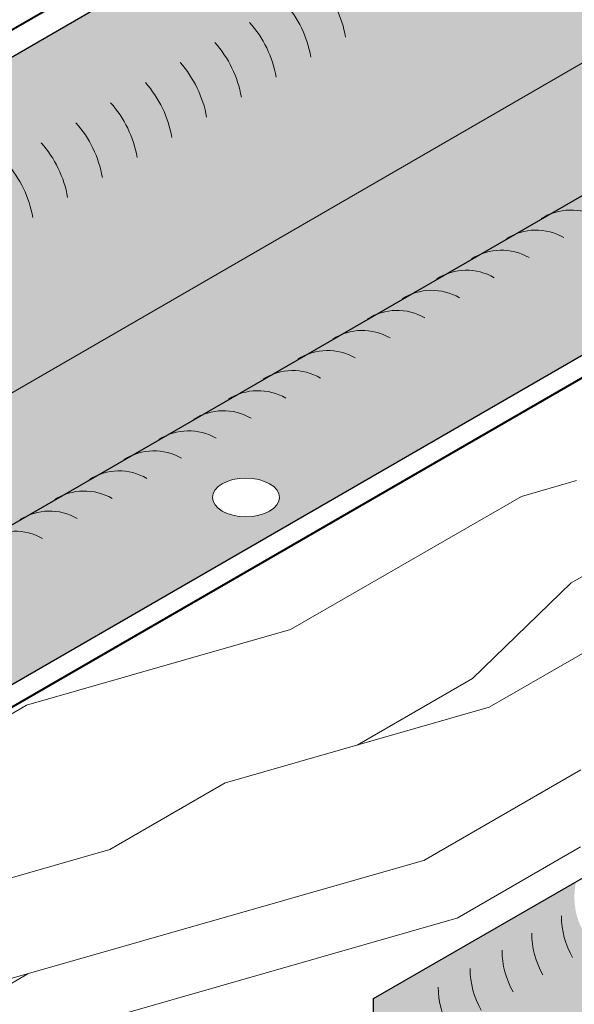
# Model space of a CAD drawing. Extents: x 824.9 to 900.5, y -458 to -376.7.
# Drawn here: x 851 to 856, y -399.2 to -390.3 of the extents above; entities that cross this region are included whole.
import ezdxf

# ---------------------------------------------------------------- set-up
doc = ezdxf.new("R2010")
doc.units = 0
doc.header["$MEASUREMENT"] = 0
for name, color, linetype, lineweight in [('A-DETL-002', 2, 'CONTINUOUS', 20), ('A-DETL-003', 3, 'CONTINUOUS', 30), ('A-DETL-004', 4, 'CONTINUOUS', 40), ('A-DETL-NOTE', 4, 'CONTINUOUS', 15), ('A-DETL-PATT', 11, 'CONTINUOUS', 15)]:
    doc.layers.add(name, color=color, linetype=linetype, lineweight=lineweight)
doc.styles.get("Standard").update_dxf_attribs({"font": 'arial.ttf'})
doc.dimstyles.get("Standard").update_dxf_attribs({"dimtxt": 0.18, "dimasz": 0.18, "dimexe": 0.18, "dimexo": 0.0625, "dimgap": 0.09, "dimtad": 0, "dimtih": 1, "dimtoh": 1, "dimdec": 4, "dimzin": 0, "dimdsep": 46, "dimtxsty": 'Standard', "dimcen": 0.09, "dimadec": 0, "dimazin": 0, "dimtfac": 1, "dimtdec": 4, "dimtofl": 0, "dimtmove": 0, "dimatfit": 3, "dimfxl": 1, "dimtolj": 1, "dimtzin": 0, "dimarcsym": 0})
pattern_1 = [(0, (0, -7.84868282129537), (0.0625, 0.125), [0, -0.125])]

msp = doc.modelspace()

# ---------------------------------------------------------------- hatches: boundary and pattern name
at = {"layer": 'A-DETL-PATT'}
h = msp.add_hatch(dxfattribs=at)
h.set_pattern_fill('DOTS', color=256, scale=2, style=0)
h.set_pattern_definition(pattern_1)
edge = h.paths.add_edge_path()
edge.add_line((857.913473932227, -389.6387349268285), (857.6895479193709, -389.5477221253734))
edge.add_arc((894.0524393918686, -300.081216610002), 96.57388614616593, 246.0772984465491, 247.88113952592738, ccw=False)
edge.add_line((854.8913617918477, -388.3587646422042), (841.5071540105232, -396.0861406076419))
edge.add_line((841.5071540105232, -396.0861406076419), (841.741113994367, -396.2212174672936))
edge.add_ellipse((841.8958349758716, -396.3709067310186), major_axis=(-0.3019258338421743, 0), ratio=0.5773502691896489, start_angle=0, end_angle=300.82695969400004, ccw=False)
edge.add_ellipse((841.8958349758716, -396.3709067310186), major_axis=(-0.3019258338421743, 0), ratio=0.5773502691896489, start_angle=300.8269596940001, end_angle=360, ccw=False)
edge.add_line((841.741113994367, -396.2212174672937), (841.5071540105232, -396.0861406076419))
edge.add_line((841.5071540105232, -396.0861406076419), (841.060408585331, -396.3440691991358))
edge.add_line((841.060408585331, -396.3440691991358), (841.5664982127311, -396.6362601817494))
edge.add_arc((841.0664982127311, -397.5022855855338), 0.9999999999999802, -3.183231456205249e-12, 59.99999999999949, ccw=False)
edge.add_line((842.0664982127311, -397.5022855855339), (842.0664982127311, -401.4881560561718))
edge.add_line((842.0664982127311, -401.4881560561718), (842.2034906803739, -401.4265704308818))
edge.add_line((842.2034906803739, -401.4265704308818), (842.1900136222823, -401.146101265292))
edge.add_line((842.1900136222823, -401.146101265292), (842.340082594647, -400.8861741805165))
edge.add_line((842.340082594647, -400.8861741805165), (842.5321315614934, -400.787266921457))
edge.add_line((842.5321315614934, -400.787266921457), (843.8833334452722, -400.007150150128))
edge.add_line((843.8833334452722, -400.007150150128), (843.6791309954034, -399.8621383252465))
edge.add_line((843.6791309954034, -399.8621383252465), (843.6642394636193, -399.856027236766))
edge.add_line((843.6642394636193, -399.856027236766), (843.3871709000747, -399.7980290999898))
edge.add_line((843.3871709000747, -399.7980290999898), (843.1970558215792, -399.8082278411502))
edge.add_line((843.1970558215792, -399.8082278411502), (842.9910461791571, -399.7912555916126))
edge.add_line((842.9910461791571, -399.7912555916126), (842.7016792371425, -399.6725070967174))
edge.add_line((842.7016792371425, -399.6725070967174), (842.403033513128, -399.4604275577098))
edge.add_line((842.403033513128, -399.4604275577098), (842.2045728380182, -399.1842247898096))
edge.add_line((842.2045728380182, -399.1842247898096), (842.1900136222823, -398.881234993273))
edge.add_line((842.1900136222823, -398.881234993273), (842.3400825946471, -398.6213079084978))
edge.add_line((842.3400825946471, -398.6213079084978), (842.4801010344594, -398.5491969238519))
edge.add_line((842.4801010344594, -398.5491969238519), (857.913473932227, -389.6387349268285))
edge = h.paths.add_edge_path(flags=16)
edge.add_ellipse((848.9983591901886, -392.2702624639569), major_axis=(-0.3019258338421743, 0), ratio=0.5773502691896489, start_angle=0, end_angle=360)
edge = h.paths.add_edge_path()
edge.add_line((859.3482912786232, -388.8103427456493), (859.3278271323015, -388.7649874610857))
edge.add_line((859.3278271323015, -388.7649874610857), (859.3062150271119, -388.7199436258825))
edge.add_line((859.3062150271119, -388.7199436258825), (859.2834897076336, -388.6752836545083))
edge.add_line((859.2834897076336, -388.6752836545083), (859.259687708099, -388.6310793443154))
edge.add_line((859.259687708099, -388.6310793443154), (859.234847293659, -388.5874017601146))
edge.add_line((859.234847293659, -388.5874017601146), (859.2090083988661, -388.544321119929))
edge.add_line((859.2090083988661, -388.544321119929), (859.1822125634746, -388.5019066821076))
edge.add_line((859.1822125634746, -388.5019066821076), (859.1545028656586, -388.4602266339832))
edge.add_line((859.1545028656586, -388.4602266339832), (859.1259238527582, -388.4193479822511))
edge.add_line((859.1259238527582, -388.4193479822511), (859.0965214696632, -388.3793364452462))
edge.add_line((859.0965214696632, -388.3793364452462), (859.0663429849492, -388.340256347291))
edge.add_line((859.0663429849492, -388.340256347291), (859.0354369148879, -388.3021705152856))
edge.add_line((859.0354369148879, -388.3021705152856), (859.0038529454492, -388.2651401777039))
edge.add_line((859.0038529454492, -388.2651401777039), (858.9716418524243, -388.2292248661602))
edge.add_line((858.9716418524243, -388.2292248661602), (858.9388554197957, -388.1944823197032))
edge.add_line((858.9388554197957, -388.1944823197032), (858.9055463564878, -388.1609683919926))
edge.add_line((858.9055463564878, -388.1609683919926), (858.871768211629, -388.1287369615061))
edge.add_line((858.871768211629, -388.1287369615061), (858.8375752884643, -388.097839844922))
edge.add_line((858.8375752884643, -388.097839844922), (858.8030225570548, -388.0683267138159))
edge.add_line((858.8030225570548, -388.0683267138159), (858.7681655659045, -388.0402450148075))
edge.add_line((858.7681655659045, -388.0402450148075), (858.7330603526597, -388.0136398932823))
edge.add_line((858.7330603526597, -388.0136398932823), (858.6977633540193, -387.9885541208146))
edge.add_line((858.6977633540193, -387.9885541208146), (858.6623313150052, -387.9650280264057))
edge.add_line((858.6623313150052, -387.9650280264057), (858.6268211977354, -387.9430994316489))
edge.add_line((858.6268211977354, -387.9430994316489), (858.5912900898505, -387.9228035899266))
edge.add_line((858.5912900898505, -387.9228035899266), (858.5557951127371, -387.9041731297345))
edge.add_line((858.5557951127371, -387.9041731297345), (858.5203933296951, -387.8872380022275))
edge.add_line((858.5203933296951, -387.8872380022275), (858.4851416542025, -387.8720254330682))
edge.add_line((858.4851416542025, -387.8720254330682), (858.4500967584173, -387.8585598786578))
edge.add_line((858.4500967584173, -387.8585598786578), (858.4153149820694, -387.8468629868194))
edge.add_line((858.4153149820694, -387.8468629868194), (858.3808522418861, -387.8369535619953))
edge.add_line((858.3808522418861, -387.8369535619953), (858.3467639416982, -387.8288475350168))
edge.add_line((858.3467639416982, -387.8288475350168), (858.3131048833701, -387.8225579374925))
edge.add_line((858.3131048833701, -387.8225579374925), (858.2799291786976, -387.8180948808586))
edge.add_line((858.2799291786976, -387.8180948808586), (858.247290162416, -387.8154655401231))
edge.add_line((858.247290162416, -387.8154655401231), (858.2152403064567, -387.8146741423307))
edge.add_line((858.2152403064567, -387.8146741423307), (858.1838311355905, -387.8157219597678))
edge.add_line((858.1838311355905, -387.8157219597678), (858.1531131445945, -387.8186073079164))
edge.add_line((858.1531131445945, -387.8186073079164), (858.1231357170744, -387.8233255481629))
edge.add_line((858.1231357170744, -387.8233255481629), (858.0939470460731, -387.8298690952548))
edge.add_line((858.0939470460731, -387.8298690952548), (858.0655940565937, -387.8382274294954))
edge.add_line((858.0655940565937, -387.8382274294954), (858.0381223301605, -387.8483871136556))
edge.add_line((858.0381223301605, -387.8483871136556), (858.0115760315401, -387.8603318145762))
edge.add_line((858.0115760315401, -387.8603318145762), (857.9859978377402, -387.8740423294259))
edge.add_line((857.9859978377402, -387.8740423294259), (857.9614288694007, -387.8894966165725))
edge.add_line((857.9614288694007, -387.8894966165725), (857.9379086246855, -387.906669831018))
edge.add_line((857.9379086246855, -387.906669831018), (857.9154749157838, -387.9255343643408))
edge.add_line((857.9154749157838, -387.9255343643408), (857.8941638081217, -387.9460598890798))
edge.add_line((857.8941638081217, -387.9460598890798), (857.8740095623816, -387.9682134074905))
edge.add_line((857.8740095623816, -387.9682134074905), (857.8550445794239, -387.9919593045933))
edge.add_line((857.8550445794239, -387.9919593045933), (857.8372993481964, -388.0172594054302))
edge.add_line((857.8372993481964, -388.0172594054302), (857.8208023967208, -388.0440730364362))
edge.add_line((857.8208023967208, -388.0440730364362), (857.8055802462283, -388.0723570908281))
edge.add_line((857.8055802462283, -388.0723570908281), (857.7916573685236, -388.1020660979046))
edge.add_line((857.7916573685236, -388.1020660979046), (857.7790561466429, -388.1331522961474))
edge.add_line((857.7790561466429, -388.1331522961474), (857.7677968388699, -388.1655657100046))
edge.add_line((857.7677968388699, -388.1655657100046), (857.7578975461673, -388.1992542302334))
edge.add_line((857.7578975461673, -388.1992542302334), (857.7493741830775, -388.2341636976734))
edge.add_line((857.7493741830775, -388.2341636976734), (857.7422404521373, -388.2702379903154))
edge.add_line((857.7422404521373, -388.2702379903154), (857.736507821849, -388.3074191135256))
edge.add_line((857.736507821849, -388.3074191135256), (857.7321855082439, -388.34564729328))
edge.add_line((857.7321855082439, -388.34564729328), (857.7292804600647, -388.3848610722601))
edge.add_line((857.7292804600647, -388.3848610722601), (857.7277973475962, -388.4249974086545))
edge.add_line((857.7277973475962, -388.4249974086545), (857.7277385551555, -388.4659917775073))
edge.add_line((857.7277385551555, -388.4659917775073), (856.216688750354, -387.5935867659464))
edge.add_line((856.216688750354, -387.5935867659464), (854.8913617918478, -388.3587646422042))
edge.add_arc((894.0524393918705, -300.0812166100014), 96.5738861461672, 246.0772984465482, 247.8811395259265)
edge.add_line((857.6895479193709, -389.5477221253734), (857.9134739322269, -389.6387349268285))
edge.add_line((857.9134739322269, -389.6387349268285), (859.3482912786232, -388.8103427456493))
h.paths.add_polyline_path([(856.0267649941028, -388.0006352881136), (856.0594128170301, -387.9969533968579), (856.0925640367096, -387.9953674223768), (856.1258162422454, -387.9958966162519), (856.1587657969062, -387.9985345547868), (856.1910127377304, -388.0032492169802), (856.2221656305438, -388.0099833732209), (856.2518463214266, -388.018655279974), (856.2796945269963, -388.0291596720382), (856.305372207765, -388.041369040325), (856.3285676714679, -388.0551351796407), (856.3489993566008, -388.070290987704), (856.3664192501815, -388.0866524935338), (856.3806158982991, -388.1040210906141), (856.3914169728786, -388.1221859477053), (856.3986913635049, -388.1409265680473), (856.4023507689305, -388.1600154658969), (856.4023507689307, -388.1792209278936), (856.3986913635056, -388.1983098257421), (856.3914169728785, -388.2170504460854), (856.3806158982995, -388.2352153031756), (856.3664192501815, -388.2525839002566), (856.3489993566002, -388.2689454060862), (856.3285676714694, -388.2841012141489), (856.3053722077658, -388.2978673534654), (856.2796945269964, -388.3100767217513), (856.2518463214266, -388.3205811138166), (856.222165630543, -388.3292530205694), (856.1910127377337, -388.3359871768093), (856.1587657969048, -388.3407018390037), (856.1258162422456, -388.3433397775383), (856.092564036709, -388.3438689714135), (856.0594128170289, -388.3422829969323), (856.0267649941045, -388.3386011056767), (855.9950168682778, -388.332867990819), (855.9645538187899, -388.3251532446067), (855.9357456257956, -388.3155505136086), (855.9089419817334, -388.3041763619707), (855.8844682465333, -388.2911688564864), (855.8626214981873, -388.2766858906515), (855.843666926626, -388.2609032680523), (855.8278346146703, -388.2440125683467), (855.8153167451428, -388.2262188217496), (855.8062652680208, -388.2077380202397), (855.8007900559749, -388.1887944957125), (855.7989575706636, -388.1696181968953), (855.8007900559751, -388.1504418980782), (855.8062652680209, -388.1314983735506), (855.8153167451428, -388.113017572041), (855.8278346146707, -388.0952238254432), (855.8436669266252, -388.0783331257388), (855.8626214981864, -388.0625505031393), (855.8844682465345, -388.0480675373032), (855.9089419817342, -388.0350600318186), (855.9357456257948, -388.0236858801818), (855.9645538187889, -388.0140831491838), (855.9950168682776, -388.0063684029716)])
h = msp.add_hatch(dxfattribs=at)
h.set_pattern_fill('AR-SAND', color=256, scale=0.2, style=0)
h.set_pattern_definition([(37.50000000000001, (0, -7.84868282129537), (-0.01259867162192163, 0.3853647538026317), [0, -0.304, 0, -0.34, 0, -0.325]), (7.499999999999999, (0, -7.84868282129537), (0.3539553410535454, 0.5644292130459481), [0, -0.164, 0, -0.274, 0, -0.105]), (327.5, (-0.246, -7.84868282129537), (0.6228283723502991, 0.0011318107073929), [0, -0.1, 0, -0.36, 0, -0.47]), (317.5, (-0.246, -7.84868282129537), (0.6012253209144587, 0.1755351129868498), [0, -0.05, 0, -0.236, 0, -0.27])])
h.paths.add_polyline_path([(858.7246358360869, -390.3606575778834), (858.7215612729864, -390.3588824780496), (859.1197222019655, -390.1290041585228), (857.9134739322268, -389.6387349268285), (842.5978222779684, -398.4812305322229), (842.9481880145547, -398.5161922632632), (843.2811771449656, -398.6687872774874), (843.5286998292133, -398.8600121528398), (843.6424553318436, -399.027656395876), (843.7010464772785, -399.1814457423714), (843.8148019799082, -399.3490899854073), (844.0598715636993, -399.5445637553872), (844.2315617221919, -399.4454383961643), (844.2315617221919, -398.8680751937844, -0.2195526222920957), (844.5183088149444, -398.5626843077358)])
edge = h.paths.add_edge_path()
edge.add_ellipse((858.6137644451705, -388.958717718665), major_axis=(0.6266209221077736, -1.085339274176339), ratio=0.5773502691896022, start_angle=43.94607787810541, end_angle=79.01690096273283)
edge.add_line((859.3482912786233, -388.8103427456493), (857.913473932227, -389.6387349268284))
edge.add_line((857.913473932227, -389.6387349268284), (859.1197222019656, -390.1290041585228))
edge.add_line((859.1197222019656, -390.1290041585228), (859.8639413473281, -389.6993290346115))
edge.add_line((859.8639413473281, -389.6993290346115), (859.4997903351856, -389.4890863497254))
h = msp.add_hatch(dxfattribs=at)
h.set_pattern_fill('DOTS', color=256, scale=2, style=0)
h.set_pattern_definition(pattern_1)
h.paths.add_polyline_path([(859.9692297572623, -391.0792242133057), (858.7246358360868, -390.3606575778833), (844.5183088149444, -398.5626843077358, -0.2310403606209154), (844.955915169923, -398.59314097438), (845.9553296665807, -399.1701532030575)])
edge = h.paths.add_edge_path(flags=16)
edge.add_ellipse((853.0477323892782, -394.6081691705005), major_axis=(-0.3019258338421743, 0), ratio=0.5773502691896489, start_angle=0, end_angle=360)
edge = h.paths.add_edge_path(flags=16)
edge.add_ellipse((845.9452081749612, -398.7088134375622), major_axis=(-0.3019258338421743, 0), ratio=0.5773502691896489, start_angle=0, end_angle=360)
h = msp.add_hatch(dxfattribs=at)
h.set_pattern_fill('LEGNO1', color=256, scale=12, angle=30)
h.set_pattern_definition([(29.99999999999999, (0, 0), (-5.999999999999999, 10.39230484541326), [2.4, -3.6, 1.2, -4.800000000000001]), (29.99999999999999, (7.124613391789284, 4.45980762113533), (-5.999999999999999, 10.39230484541326), [2.4, -9.600000000000001]), (29.99999999999999, (5.785382907247958, 4.379422863405994), (-5.999999999999999, 10.39230484541326), [1.2, -10.8]), (29.99999999999999, (-0.08038475772933673, 1.339230484541327), (-5.999999999999999, 10.39230484541326), [0.6000000000000001, -8.399999999999999, 0.6000000000000001, -2.4]), (29.99999999999999, (3.256921938165306, 3.958845726811989), (-5.999999999999999, 10.39230484541326), [2.4, -3.6, 0.6000000000000001, -5.4]), (29.99999999999999, (0.5088457268119899, 2.718653347947321), (-5.999999999999999, 10.39230484541326), [1.8, -10.2]), (29.99999999999999, (2.956921938165306, 4.478460969082652), (-5.999999999999999, 10.39230484541326), [3.6, -8.399999999999999]), (29.99999999999999, (-0.3107695154586734, 2.938268590217985), (-5.999999999999999, 10.39230484541326), [2.4, -9.600000000000001]), (29.99999999999999, (3.696152422706632, 5.598076211353316), (-5.999999999999999, 10.39230484541326), [6, -6]), (29.99999999999999, (0.2784609690826534, 4.317691453623979), (-5.999999999999999, 10.39230484541326), [1.2, -3.6, 2.4, -4.800000000000001]), (29.99999999999999, (7.403074360871938, 8.77749907475931), (-5.999999999999999, 10.39230484541326), [2.4, -9.600000000000001]), (29.99999999999999, (5.174613391789284, 7.83730669589464), (-5.999999999999999, 10.39230484541326), [1.2, -10.8]), (29.99999999999999, (2.946152422706632, 6.897114317029974), (-5.999999999999999, 10.39230484541326), [1.2, -10.8]), (29.99999999999999, (-2.4, 4.156921938165306), (-5.999999999999999, 10.39230484541326), [2.4, -9.600000000000001]), (29.99999999999999, (2.646152422706633, 7.416729559300636), (-5.999999999999999, 10.39230484541326), [2.4, -9.600000000000001]), (29.99999999999999, (2.346152422706633, 7.9363448015713), (-5.999999999999999, 10.39230484541326), [2.4, -2.4, 2.4, -4.800000000000001]), (29.99999999999999, (-0.03230854637602087, 7.255960043841965), (-5.999999999999999, 10.39230484541326), [1.2, -6, 2.4, -2.4]), (29.99999999999999, (1.896152422706632, 8.715767664977296), (-5.999999999999999, 10.39230484541326), [3.6, -8.399999999999999]), (29.99999999999999, (1.596152422706633, 9.235382907247958), (-5.999999999999999, 10.39230484541326), [2.4, -9.600000000000001]), (29.99999999999999, (-2.710769515458673, 7.09519052838329), (-5.999999999999999, 10.39230484541326), [3.6, -4.800000000000001, 1.2, -2.4]), (29.99999999999999, (-3.010769515458673, 7.614805770653954), (-5.999999999999999, 10.39230484541326), [6, -6]), (29.99999999999999, (3.074613391789286, 11.47461339178928), (-5.999999999999999, 10.39230484541326), [1.2, -10.8]), (29.99999999999999, (-0.1930780618346928, 9.934421012924616), (-5.999999999999999, 10.39230484541326), [2.4, -9.600000000000001]), (29.99999999999999, (-2.421539030917346, 8.994228634059947), (-5.999999999999999, 10.39230484541326), [1.2, -4.800000000000001, 1.2, -4.800000000000001]), (29.99999999999999, (-3.610769515458673, 8.65403625519528), (-5.999999999999999, 10.39230484541326), [1.2, -3.6, 2.4, -4.800000000000001]), (29.99999999999999, (-1.682308546376021, 10.11384387633061), (-5.999999999999999, 10.39230484541326), [1.2, -6, 1.2, -3.6]), (29.99999999999999, (0.2461524227066336, 11.57365149746594), (-5.999999999999999, 10.39230484541326), [3.6, -8.399999999999999]), (29.99999999999999, (-4.210769515458672, 9.693266739736606), (-5.999999999999999, 10.39230484541326), [2.4, -9.600000000000001]), (29.99999999999999, (0.8353829072479586, 12.95307436087194), (-5.999999999999999, 10.39230484541326), [1.2, -10.8]), (29.99999999999999, (2.763843876330612, 14.41288198200727), (-5.999999999999999, 10.39230484541326), [1.2, -10.8]), (44.03624347, (6.824613391789284, 4.979422863405993), (10.39230484533613, 5.999999999448722), [1.236, -48.241266312]), (44.03624347, (6.513843876330612, 7.917691453623979), (10.39230484533613, 5.999999999448722), [1.236, -48.241266312]), (44.03624347, (1.874613391789285, 13.55307436087194), (10.39230484533613, 5.999999999448722), [1.236, -48.241266312]), (44.03624347, (1.006921938165306, 7.855960043841964), (10.39230484533613, 5.999999999448722), [1.236, -48.241266312]), (44.03624347, (2.185382907247958, 10.61480577065395), (10.39230484533613, 5.999999999448722), [1.236, -48.241266312]), (44.03624347, (3.674613391789285, 10.43538290724796), (10.39230484533613, 5.999999999448722), [1.236, -48.241266312]), (44.03624347, (-2.571539030917346, 9.25403625519528), (10.39230484533613, 5.999999999448722), [1.236, -48.241266312]), (44.03624347, (1.885382907247959, 11.13442101292462), (10.39230484533613, 5.999999999448722), [1.236, -48.241266312]), (44.03624347, (6.213843876330612, 8.437306695894641), (10.39230484533613, 5.999999999448722), [2.472, -47.005266312]), (44.03624347, (4.724613391789285, 8.616729559300635), (10.39230484533613, 5.999999999448722), [2.472, -47.005266312]), (44.03624347, (4.424613391789284, 9.136344801571298), (10.39230484533613, 5.999999999448722), [2.472, -47.005266312]), (195.96375653, (3.256921938165306, 3.958845726811989), (-10.39230484489727, -6.000000000208837), [1.236, -2.472, 1.236, -44.53326631199999]), (195.96375653, (0.2784609690826534, 4.317691453623979), (-10.39230484489727, -6.000000000208837), [1.236, -48.24126631199999]), (195.96375653, (-2.421539030917346, 8.994228634059947), (-10.39230484489727, -6.000000000208837), [2.472, -47.005266312]), (224.03624347, (7.124613391789284, 4.45980762113533), (-10.39230484533613, -5.999999999448721), [1.236, -48.24126631199999]), (15.96375653000002, (9.203074360871938, 5.659807621135331), (10.39230484489728, 6.000000000208832), [1.236, -48.24126631199999]), (15.96375653000002, (3.985382907247959, 7.497114317029974), (10.39230484489728, 6.000000000208832), [1.236, -48.24126631199999]), (15.96375653000002, (5.013843876330612, 10.5157676649773), (10.39230484489728, 6.000000000208832), [1.236, -48.24126631199999]), (15.96375653000002, (0.4069219381653064, 8.89519052838329), (10.39230484489728, 6.000000000208832), [1.236, -48.24126631199999]), (15.96375653000002, (-1.38230854637602, 9.594228634059947), (10.39230484489728, 6.000000000208832), [1.236, -48.24126631199999]), (15.96375653000002, (-0.6430780618346938, 10.71384387633061), (10.39230484489728, 6.000000000208832), [1.236, -48.24126631199999]), (15.96375653000002, (0.4069219381653064, 8.89519052838329), (10.39230484489728, 6.000000000208832), [1.236, -48.24126631199999]), (15.96375653000002, (2.624613391789285, 12.25403625519528), (10.39230484489728, 6.000000000208832), [4.944, -44.53326631199999]), (15.96375653000002, (0.4392304845413265, 1.639230484541327), (10.39230484489728, 6.000000000208832), [4.944, -44.53326631199999]), (15.96375653000002, (1.028460969082653, 3.018653347947321), (10.39230484489728, 6.000000000208832), [4.944, -44.53326631199999]), (15.96375653000002, (1.767691453623979, 4.138268590217984), (10.39230484489728, 6.000000000208832), [1.236, -2.472, 2.472, -43.297266312]), (15.96375653000002, (1.317691453623979, 4.917691453623979), (10.39230484489728, 6.000000000208832), [2.472, -2.472, 2.472, -42.06126631199999]), (15.96375653000002, (-0.3215390309173469, 5.356921938165306), (10.39230484489728, 6.000000000208832), [4.944, -44.53326631199999]), (15.96375653000002, (-1.810769515458673, 5.5363448015713), (10.39230484489728, 6.000000000208832), [4.944, -44.53326631199999]), (15.96375653000002, (-2.110769515458673, 6.055960043841965), (10.39230484489728, 6.000000000208832), [4.944, -44.53326631199999]), (15.96375653000002, (3.363843876330614, 13.37365149746594), (10.39230484489728, 6.000000000208832), [1.236, -48.24126631199999]), (15.96376753000006, (3.803074360871938, 15.01288198200727), (10.39230369297978, 6.000001995388025), [2.472, -47.005266312]), (15.96376753000006, (-2.13230854637602, 10.8932667397366), (10.39230369297978, 6.000001995388025), [2.472, -47.005266312]), (15.96375753000003, (2.078460969082653, 1.2), (10.39230474017752, 6.000000181588772), [4.944000000000001, -44.533266312]), (15.96375753000003, (4.113843876330614, 12.07461339178928), (10.39230474017752, 6.000000181588772), [3.708, -45.769266312]), (15.96375753000003, (5.603074360871938, 11.89519052838329), (10.39230474017752, 6.000000181588772), [7.416, -42.061266312])])
h.paths.add_polyline_path([(853.3592480036028, -400.0388019854612, -0.06316757075669527), (853.3354970689785, -399.851552699639), (853.3354970689785, -399.7869341935543), (853.6228527072054, -399.6210293384711), (853.6228527072054, -399.5660395730339), (853.9102083454321, -399.4001347179504), (853.9102083454321, -399.3410051210358), (854.1975639836588, -399.1751002659523), (854.1975639836588, -399.1214502850946), (856.0262042982043, -398.0656843072407, -0.2718692899775453), (856.330183953763, -397.4011620249597, -0.5205670499999167), (856.3301839537634, -396.2099956723546, -0.5205670500000135), (856.3301839537638, -395.0047097818094, -0.7211942804955707), (856.476813352231, -393.9682260666128), (856.4768133522311, -393.7632807186195), (858.6899913694263, -392.4855017946273, -0.1408901819683859), (859.0159056435799, -392.2272015596135), (859.01590564358, -392.1288583522424), (860.1447766607893, -391.4771043665762), (860.1447766607893, -391.1805762653126), (845.5305998278686, -399.6180751937843), (845.5305998278686, -407.6180751937844), (850.2340299099119, -404.902548569802), (850.2340299099119, -404.1525485698885), (851.543798474854, -403.396353336343), (851.0634137171247, -402.5643025287741), (851.0634137171246, -401.364302528774)])
h = msp.add_hatch(dxfattribs=at)
h.set_pattern_fill('DOTS', color=256, scale=2)
h.set_pattern_definition([(0, (0, 0), (0.0625, 0.125), [0, -0.125])])
h.paths.add_polyline_path([(856.023526563172, -398.0672302982824), (854.197563983659, -399.1214502850945), (854.1975639836589, -399.3538381343886, 0.1316524975875329), (854.2980449308207, -399.728838134389), (856.0970830364973, -402.8448635381731, 0.1316524975874335), (856.3716020893357, -403.1193825910115), (876.130110187897, -414.5269625605014), (878.4113252537634, -413.2099024275196), (877.9739899819125, -412.9211475767605), (879.6605593415667, -413.0299072783338), (879.2232240697163, -412.7411524275748), (880.3980357472183, -412.0628745889888), (885.0944694388082, -409.3513873316327), (884.6571341669576, -409.0626324808736), (886.3437035266115, -409.1713921824468), (885.9063682547611, -408.8826373316878), (887.0811799322632, -408.2043594931019), (891.1802477932952, -405.8377615588233), (890.7429125214444, -405.5490067080642), (892.4294818810985, -405.6577664096374), (891.9921466092477, -405.3690115588782), (899.3175459007548, -401.1396903046295), (898.0748759166115, -401.2198248190246), (898.5122111884621, -400.9310699682654), (895.8740959466826, -399.407953422938), (891.7750280856507, -397.0413554886593), (892.2123633575014, -396.7526006379002), (890.5257939978472, -396.8613603394734), (890.9631292696981, -396.5726054887144), (884.8189387512642, -393.0252554382482, -0.3379940437821425), (884.4302228329102, -392.9241373513972, -0.5205670500550403), (883.3986425114099, -393.5197205278253, -0.5205670499708918), (882.374779039796, -394.1108483787124, -0.5203308538266104), (881.3251372086511, -394.716859372358, -0.5205670500840675), (880.2967558233896, -395.3105956421497, -0.5205670499692252), (879.1389354288841, -395.9790635585157, -0.5205670499491009), (878.0951272288594, -396.5817065036709, -0.5205670500982256), (877.0699447798393, -397.1735958667921, -0.5205670499314308), (876.0383660883065, -397.7691781018903, -0.5205670500387295), (875.004154696993, -398.3662803271411, -0.4871461042093652), (873.93949668028, -398.9074802668372, -0.5205670499931754), (872.8956884802462, -399.5101232120938, -0.5205670500452444), (871.864108158748, -400.1057063884997, -0.5205670499922997), (870.8402446871298, -400.6968342394353, -0.5205670499630318), (869.7906028559814, -401.3028452331202, -0.5205670500122407), (868.757706999583, -401.8991879338831, -0.5205670499909831), (867.7229311843253, -402.4966160293536, -0.5205670500249432), (866.6533462546917, -403.1141411764548, -0.1137960486832747), (866.5503906361483, -403.431303324494, -0.7733791679299329), (865.911894456882, -403.2853423287082, -0.7144953218191554), (865.2452284610671, -402.8503901110281, -0.5205670500048742), (864.2213649894373, -402.2592622600797, -0.5205670500319912), (863.1897846679913, -401.6636790836184, -0.5896613665506437), (862.5492910975802, -401.7109747294872, -0.3627866446745215), (861.6636705677628, -401.9475355619572, -0.5205670499926776), (860.5940856381334, -402.565060708978, -0.8560493239442297), (859.4033744174707, -402.3492026826357, -0.7678201145528002), (858.5867697686821, -401.9252326499002, -0.6576951548602442), (857.8445750793757, -400.9105188283988, -0.5205670499659218), (857.2489919031507, -399.8789385069165, -0.520567050032904), (856.6463489577933, -398.8351303068799, -0.4897486926292669)])

# ---------------------------------------------------------------- linework, layer by layer
at = {"layer": 'A-DETL-002'}
msp.add_line((842.4413725329117, -398.5715568346459), (859.3482912786232, -388.8103427456493), dxfattribs=at)
for centre, radius, start, end in [((852.9608615960143, -390.6350716843567), 1, 9.956261532539438, 41.70836055645636), ((852.6478520332963, -390.8157878396509), 1, 9.956261532539438, 41.70836055644717), ((852.3348424705783, -390.996503994945), 1, 9.956261532539438, 41.70836055644717), ((852.0218329078604, -391.1772201502391), 1, 9.956261532539438, 41.70836055644717), ((851.7088233451424, -391.3579363055333), 1, 9.95626153253303, 41.70836055643797), ((851.3958137824244, -391.5386524608274), 1, 9.95626153253303, 41.70836055643797), ((851.0828042197064, -391.7193686161215), 1, 9.95626153253303, 41.70836055643797), ((850.7697946569884, -391.9000847714157), 1, 9.95626153253303, 41.70836055643797), ((850.4567850942705, -392.0808009267098), 1, 9.95626153253303, 41.70836055643797), ((850.1437755315525, -392.2615170820039), 1, 9.95626153253303, 41.70836055643797), ((855.9742594277702, -392.5203720856834), 0.4999999999999918, 59.99999999999946, 122.2510618118353), ((855.6612498650522, -392.7010882409775), 0.4999999999999918, 59.99999999999946, 122.2510618118353), ((855.3482403023343, -392.8818043962717), 0.4999999999999918, 59.99999999999946, 122.2510618118353), ((855.0352307396163, -393.0625205515658), 0.4999999999999918, 59.99999999999946, 122.2510618118353), ((854.7222211768983, -393.2432367068599), 0.4999999999999918, 59.99999999999946, 122.2510618118353), ((854.4092116141803, -393.4239528621541), 0.4999999999999918, 59.99999999999946, 122.2510618118353), ((854.0962020514623, -393.6046690174482), 0.4999999999999918, 59.99999999999946, 122.2510618118353), ((853.7831924887444, -393.7853851727423), 0.4999999999999918, 59.99999999999946, 122.2510618118353), ((853.4701829260264, -393.9661013280365), 0.4999999999999918, 59.99999999999946, 122.2510618118353), ((853.1571733633084, -394.1468174833306), 0.4999999999999918, 59.99999999999946, 122.2510618118353), ((852.8441638005904, -394.3275336386247), 0.4999999999999918, 59.99999999999946, 122.2510618118353), ((852.5311542378724, -394.5082497939189), 0.4999999999999918, 59.99999999999946, 122.2510618118353), ((852.2181446751545, -394.688965949213), 0.4999999999999918, 59.99999999999946, 122.2510618118353), ((851.9051351124365, -394.8696821045071), 0.4999999999999918, 59.99999999999946, 122.2510618118353), ((851.5921255497185, -395.0503982598013), 0.4999999999999918, 59.99999999999946, 122.2510618118353), ((851.2791159870005, -395.2311144150954), 0.4999999999999918, 59.99999999999946, 122.2510618118353), ((850.9661064242825, -395.4118305703896), 0.4999999999999918, 59.99999999999946, 122.2510618118353), ((856.6404233167411, -398.3764653427317), 0.75, 180, 210.0000000000005), ((856.3726634157576, -398.5310565936438), 0.75, 180, 210.0000000000005), ((856.1049035147742, -398.6856478445559), 0.75, 180, 210.0000000000005), ((855.8175478765473, -398.8515526996393), 0.75, 180, 210.0000000000005), ((855.5301922383205, -399.0174575547226), 0.75, 180, 210.0000000000005)]:
    msp.add_arc(centre, radius, start, end, dxfattribs=at)
msp.add_ellipse((853.0477323892782, -394.6081691705005), major_axis=(-0.3019258338421743, 0), ratio=0.5773502691896489, dxfattribs=at)
at = {"layer": 'A-DETL-003'}
for p, q in [((841.0604085853308, -396.3440691991359), (856.2166887503538, -387.5935867659463)), ((844.5183088149442, -398.5626843077358), (859.8670159104287, -389.7011041344452)), ((845.9553296665806, -399.1701532030575), (859.9692297572623, -391.0792242133057)), ((854.1975639836589, -399.1214502850946), (856.47681335223, -397.8055250485996)), ((854.1975639836589, -399.353838134389), (854.1975639836588, -399.1214502850954))]:
    msp.add_line(p, q, dxfattribs=at)
at = {"layer": 'A-DETL-004'}
for p, q in [((840.2491205618367, -396.5688117178214), (856.0056774691003, -387.4717593459126)), ((845.5305998278685, -399.6180751937843), (861.2871567351312, -390.5210228218744))]:
    msp.add_line(p, q, dxfattribs=at)

# ---------------------------------------------------------------- leaders
at = {"layer": 'A-DETL-NOTE'}
msp.add_leader([(860.1485983501925, -390.6509242062434), (853.5640076832387, -383.070515866019), (844.7401185773418, -383.070515866019)], dimstyle='Standard', override={"dimscale": 8, "dimgap": 0.09, "dimtad": 0}, dxfattribs=at)

doc.saveas('drawing.dxf')
